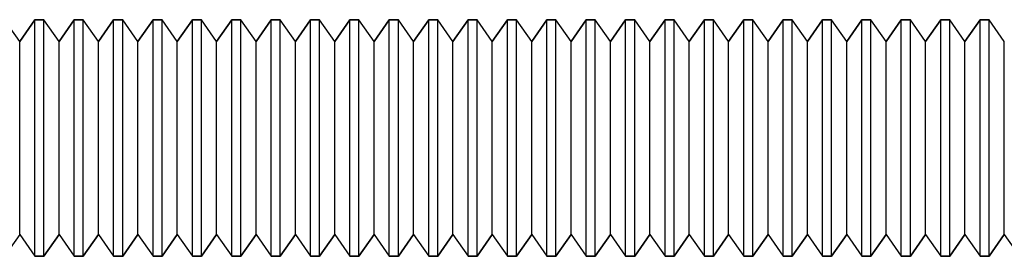
# Model space of a CAD drawing. Units: millimetres. Extents: x -207 to -32, y 247 to 736.
# Drawn here: x -71 to -46, y 426 to 432 of the extents above; entities that cross this region are included whole.
import ezdxf

# ---------------------------------------------------------------- set-up
doc = ezdxf.new("R2010")
doc.units = ezdxf.units.MM
doc.layers.add('MAIN-1', color=7, linetype='Continuous')
doc.layers.add('MAIN-2', color=7, linetype='Continuous')

msp = doc.modelspace()

# ---------------------------------------------------------------- linework, layer by layer
at = {"layer": 'MAIN-1'}
for p, q in [((-71.423, 431.162), (-71.808, 431.712)), ((-71.038, 431.714), (-71.423, 431.164)), ((-71.423, 431.162), (-71.038, 431.712)), ((-71.038, 431.714), (-71.038, 431.712)), ((-71.038, 431.714), (-70.808, 431.714)), ((-71.038, 425.714), (-71.038, 431.712)), ((-70.808, 431.712), (-71.038, 431.712)), ((-70.808, 431.714), (-70.808, 431.712)), ((-70.423, 431.164), (-70.808, 431.714)), ((-70.423, 431.162), (-70.808, 431.712)), ((-70.808, 425.714), (-70.808, 431.712)), ((-70.038, 431.714), (-70.423, 431.164)), ((-70.423, 431.162), (-70.038, 431.712)), ((-70.038, 431.714), (-70.038, 431.712)), ((-70.038, 431.714), (-69.808, 431.714)), ((-70.038, 425.714), (-70.038, 431.712)), ((-69.808, 431.712), (-70.038, 431.712)), ((-69.808, 431.714), (-69.808, 431.712)), ((-69.423, 431.164), (-69.808, 431.714)), ((-69.423, 431.162), (-69.808, 431.712)), ((-69.808, 425.714), (-69.808, 431.712)), ((-69.038, 431.714), (-69.423, 431.164)), ((-69.423, 431.162), (-69.038, 431.712)), ((-69.038, 431.714), (-69.038, 431.712)), ((-69.038, 431.714), (-68.808, 431.714)), ((-69.038, 425.714), (-69.038, 431.712)), ((-68.808, 431.712), (-69.038, 431.712)), ((-68.808, 431.714), (-68.808, 431.712)), ((-68.423, 431.164), (-68.808, 431.714)), ((-68.423, 431.162), (-68.808, 431.712)), ((-68.808, 425.714), (-68.808, 431.712)), ((-68.038, 431.714), (-68.423, 431.164)), ((-68.423, 431.162), (-68.038, 431.712)), ((-68.038, 431.714), (-68.038, 431.712)), ((-68.038, 431.714), (-67.808, 431.714)), ((-68.038, 425.714), (-68.038, 431.712)), ((-67.808, 431.712), (-68.038, 431.712)), ((-67.808, 431.714), (-67.808, 431.712)), ((-67.423, 431.164), (-67.808, 431.714)), ((-67.423, 431.162), (-67.808, 431.712)), ((-67.808, 425.714), (-67.808, 431.712)), ((-67.038, 431.714), (-67.423, 431.164)), ((-67.423, 431.162), (-67.038, 431.712)), ((-67.038, 431.714), (-67.038, 431.712)), ((-67.038, 431.714), (-66.808, 431.714)), ((-67.038, 425.714), (-67.038, 431.712)), ((-66.808, 431.712), (-67.038, 431.712)), ((-66.808, 431.714), (-66.808, 431.712)), ((-66.423, 431.164), (-66.808, 431.714)), ((-66.423, 431.162), (-66.808, 431.712)), ((-66.808, 425.714), (-66.808, 431.712)), ((-66.038, 431.714), (-66.423, 431.164)), ((-66.423, 431.162), (-66.038, 431.712)), ((-66.038, 431.714), (-66.038, 431.712)), ((-66.038, 431.714), (-65.808, 431.714)), ((-66.038, 425.714), (-66.038, 431.712)), ((-65.808, 431.712), (-66.038, 431.712)), ((-65.808, 431.714), (-65.808, 431.712)), ((-65.423, 431.164), (-65.808, 431.714)), ((-65.423, 431.162), (-65.808, 431.712)), ((-65.808, 425.714), (-65.808, 431.712)), ((-65.038, 431.714), (-65.423, 431.164)), ((-65.423, 431.162), (-65.038, 431.712)), ((-65.038, 431.714), (-65.038, 431.712)), ((-65.038, 431.714), (-64.808, 431.714)), ((-65.038, 425.714), (-65.038, 431.712)), ((-64.808, 431.712), (-65.038, 431.712)), ((-64.808, 431.714), (-64.808, 431.712)), ((-64.423, 431.164), (-64.808, 431.714)), ((-64.423, 431.162), (-64.808, 431.712)), ((-64.808, 425.714), (-64.808, 431.712)), ((-64.038, 431.714), (-64.423, 431.164)), ((-64.423, 431.162), (-64.038, 431.712)), ((-64.038, 431.714), (-64.038, 431.712)), ((-64.038, 431.714), (-63.808, 431.714)), ((-64.038, 425.714), (-64.038, 431.712)), ((-63.808, 431.712), (-64.038, 431.712)), ((-63.808, 431.714), (-63.808, 431.712)), ((-63.423, 431.164), (-63.808, 431.714)), ((-63.423, 431.162), (-63.808, 431.712)), ((-63.808, 425.714), (-63.808, 431.712)), ((-63.038, 431.714), (-63.423, 431.164)), ((-63.423, 431.162), (-63.038, 431.712)), ((-63.038, 431.714), (-63.038, 431.712)), ((-63.038, 431.714), (-62.808, 431.714)), ((-63.038, 425.714), (-63.038, 431.712)), ((-62.808, 431.712), (-63.038, 431.712)), ((-62.808, 431.714), (-62.808, 431.712)), ((-62.423, 431.164), (-62.808, 431.714)), ((-62.423, 431.162), (-62.808, 431.712)), ((-62.808, 425.714), (-62.808, 431.712)), ((-62.038, 431.714), (-62.423, 431.164)), ((-62.423, 431.162), (-62.038, 431.712)), ((-62.038, 431.714), (-62.038, 431.712)), ((-62.038, 431.714), (-61.808, 431.714)), ((-62.038, 425.714), (-62.038, 431.712)), ((-61.808, 431.712), (-62.038, 431.712)), ((-61.808, 431.714), (-61.808, 431.712)), ((-61.423, 431.164), (-61.808, 431.714)), ((-61.423, 431.162), (-61.808, 431.712)), ((-61.808, 425.714), (-61.808, 431.712)), ((-61.038, 431.714), (-61.423, 431.164)), ((-61.423, 431.162), (-61.038, 431.712)), ((-61.038, 431.714), (-61.038, 431.712)), ((-61.038, 431.714), (-60.808, 431.714)), ((-61.038, 425.714), (-61.038, 431.712)), ((-60.808, 431.712), (-61.038, 431.712)), ((-60.808, 431.714), (-60.808, 431.712)), ((-60.423, 431.164), (-60.808, 431.714)), ((-60.423, 431.162), (-60.808, 431.712)), ((-60.808, 425.714), (-60.808, 431.712)), ((-60.038, 431.714), (-60.423, 431.164)), ((-60.423, 431.162), (-60.038, 431.712)), ((-60.038, 431.714), (-60.038, 431.712)), ((-60.038, 431.714), (-59.808, 431.714)), ((-60.038, 425.714), (-60.038, 431.712)), ((-59.808, 431.712), (-60.038, 431.712)), ((-59.808, 431.714), (-59.808, 431.712)), ((-59.423, 431.164), (-59.808, 431.714)), ((-59.423, 431.162), (-59.808, 431.712)), ((-59.808, 425.714), (-59.808, 431.712)), ((-59.038, 431.714), (-59.423, 431.164)), ((-59.423, 431.162), (-59.038, 431.712)), ((-59.038, 431.714), (-59.038, 431.712)), ((-59.038, 431.714), (-58.808, 431.714)), ((-59.038, 425.714), (-59.038, 431.712)), ((-58.808, 431.712), (-59.038, 431.712)), ((-58.808, 431.714), (-58.808, 431.712)), ((-58.423, 431.164), (-58.808, 431.714)), ((-58.423, 431.162), (-58.808, 431.712)), ((-58.808, 425.714), (-58.808, 431.712)), ((-58.038, 431.714), (-58.423, 431.164)), ((-58.423, 431.162), (-58.038, 431.712)), ((-58.038, 431.714), (-58.038, 431.712)), ((-58.038, 431.714), (-57.808, 431.714)), ((-58.038, 425.714), (-58.038, 431.712)), ((-57.808, 431.712), (-58.038, 431.712)), ((-57.808, 431.714), (-57.808, 431.712)), ((-57.423, 431.164), (-57.808, 431.714)), ((-57.423, 431.162), (-57.808, 431.712)), ((-57.808, 425.714), (-57.808, 431.712)), ((-57.038, 431.714), (-57.423, 431.164)), ((-57.423, 431.162), (-57.038, 431.712)), ((-57.038, 431.714), (-57.038, 431.712)), ((-57.038, 431.714), (-56.808, 431.714)), ((-57.038, 425.714), (-57.038, 431.712)), ((-56.808, 431.712), (-57.038, 431.712)), ((-56.808, 431.714), (-56.808, 431.712)), ((-56.423, 431.164), (-56.808, 431.714)), ((-56.423, 431.162), (-56.808, 431.712)), ((-56.808, 425.714), (-56.808, 431.712)), ((-56.038, 431.714), (-56.423, 431.164)), ((-56.423, 431.162), (-56.038, 431.712)), ((-56.038, 431.714), (-56.038, 431.712)), ((-56.038, 431.714), (-55.808, 431.714)), ((-56.038, 425.714), (-56.038, 431.712)), ((-55.808, 431.712), (-56.038, 431.712)), ((-55.808, 431.714), (-55.808, 431.712)), ((-55.423, 431.164), (-55.808, 431.714)), ((-55.423, 431.162), (-55.808, 431.712)), ((-55.808, 425.714), (-55.808, 431.712)), ((-55.038, 431.714), (-55.423, 431.164)), ((-55.423, 431.162), (-55.038, 431.712)), ((-55.038, 431.714), (-55.038, 431.712)), ((-55.038, 431.714), (-54.808, 431.714)), ((-55.038, 425.714), (-55.038, 431.712)), ((-54.808, 431.712), (-55.038, 431.712)), ((-54.808, 431.714), (-54.808, 431.712)), ((-54.423, 431.164), (-54.808, 431.714)), ((-54.423, 431.162), (-54.808, 431.712)), ((-54.808, 425.714), (-54.808, 431.712)), ((-54.038, 431.714), (-54.423, 431.164)), ((-54.423, 431.162), (-54.038, 431.712)), ((-54.038, 431.714), (-54.038, 431.712)), ((-54.038, 431.714), (-53.808, 431.714)), ((-54.038, 425.714), (-54.038, 431.712)), ((-53.808, 431.712), (-54.038, 431.712)), ((-53.808, 431.714), (-53.808, 431.712)), ((-53.423, 431.164), (-53.808, 431.714)), ((-53.423, 431.162), (-53.808, 431.712)), ((-53.808, 425.714), (-53.808, 431.712)), ((-53.038, 431.714), (-53.423, 431.164)), ((-53.423, 431.162), (-53.038, 431.712)), ((-53.038, 431.714), (-53.038, 431.712)), ((-53.038, 431.714), (-52.808, 431.714)), ((-53.038, 425.714), (-53.038, 431.712)), ((-52.808, 431.712), (-53.038, 431.712)), ((-52.808, 431.714), (-52.808, 431.712)), ((-52.423, 431.164), (-52.808, 431.714)), ((-52.423, 431.162), (-52.808, 431.712)), ((-52.808, 425.714), (-52.808, 431.712)), ((-52.038, 431.714), (-52.423, 431.164)), ((-52.423, 431.162), (-52.038, 431.712)), ((-52.038, 431.714), (-52.038, 431.712)), ((-52.038, 431.714), (-51.808, 431.714)), ((-52.038, 425.714), (-52.038, 431.712)), ((-51.808, 431.712), (-52.038, 431.712)), ((-51.808, 431.714), (-51.808, 431.712)), ((-51.423, 431.164), (-51.808, 431.714)), ((-51.423, 431.162), (-51.808, 431.712)), ((-51.808, 425.714), (-51.808, 431.712)), ((-51.038, 431.714), (-51.423, 431.164)), ((-51.423, 431.162), (-51.038, 431.712)), ((-51.038, 431.714), (-51.038, 431.712)), ((-51.038, 431.714), (-50.808, 431.714)), ((-51.038, 425.714), (-51.038, 431.712)), ((-50.808, 431.712), (-51.038, 431.712)), ((-50.808, 431.714), (-50.808, 431.712)), ((-50.423, 431.164), (-50.808, 431.714)), ((-50.423, 431.162), (-50.808, 431.712)), ((-50.808, 425.714), (-50.808, 431.712)), ((-50.038, 431.714), (-50.423, 431.164)), ((-50.423, 431.162), (-50.038, 431.712)), ((-50.038, 431.714), (-50.038, 431.712)), ((-50.038, 431.714), (-49.808, 431.714)), ((-50.038, 425.714), (-50.038, 431.712)), ((-49.808, 431.712), (-50.038, 431.712)), ((-49.808, 431.714), (-49.808, 431.712)), ((-49.423, 431.164), (-49.808, 431.714)), ((-49.423, 431.162), (-49.808, 431.712)), ((-49.808, 425.714), (-49.808, 431.712)), ((-49.038, 431.714), (-49.423, 431.164)), ((-49.423, 431.162), (-49.038, 431.712)), ((-49.038, 431.714), (-49.038, 431.712)), ((-49.038, 431.714), (-48.808, 431.714)), ((-49.038, 425.714), (-49.038, 431.712)), ((-48.808, 431.712), (-49.038, 431.712)), ((-48.808, 431.714), (-48.808, 431.712)), ((-48.423, 431.164), (-48.808, 431.714)), ((-48.423, 431.162), (-48.808, 431.712)), ((-48.808, 425.714), (-48.808, 431.712)), ((-48.038, 431.714), (-48.423, 431.164)), ((-48.423, 431.162), (-48.038, 431.712)), ((-48.038, 431.714), (-48.038, 431.712)), ((-48.038, 431.714), (-47.808, 431.714)), ((-48.038, 425.714), (-48.038, 431.712)), ((-47.808, 431.712), (-48.038, 431.712)), ((-47.808, 431.714), (-47.808, 431.712)), ((-47.423, 431.164), (-47.808, 431.714)), ((-47.423, 431.162), (-47.808, 431.712)), ((-47.808, 425.714), (-47.808, 431.712)), ((-47.038, 431.714), (-47.423, 431.164)), ((-47.423, 431.162), (-47.038, 431.712)), ((-47.038, 431.714), (-47.038, 431.712)), ((-47.038, 431.714), (-46.808, 431.714)), ((-47.038, 425.714), (-47.038, 431.712)), ((-46.808, 431.712), (-47.038, 431.712)), ((-46.808, 431.714), (-46.808, 431.712)), ((-46.423, 431.164), (-46.808, 431.714)), ((-46.423, 431.162), (-46.808, 431.712)), ((-46.808, 425.714), (-46.808, 431.712)), ((-71.423, 431.164), (-71.423, 431.162)), ((-71.423, 426.264), (-71.423, 431.162)), ((-70.423, 431.164), (-70.423, 431.162)), ((-70.423, 426.264), (-70.423, 431.162)), ((-69.423, 431.164), (-69.423, 431.162)), ((-69.423, 426.264), (-69.423, 431.162)), ((-68.423, 431.164), (-68.423, 431.162)), ((-68.423, 426.264), (-68.423, 431.162)), ((-67.423, 431.164), (-67.423, 431.162)), ((-67.423, 426.264), (-67.423, 431.162)), ((-66.423, 431.164), (-66.423, 431.162)), ((-66.423, 426.264), (-66.423, 431.162)), ((-65.423, 431.164), (-65.423, 431.162)), ((-65.423, 426.264), (-65.423, 431.162)), ((-64.423, 431.164), (-64.423, 431.162)), ((-64.423, 426.264), (-64.423, 431.162)), ((-63.423, 431.164), (-63.423, 431.162)), ((-63.423, 426.264), (-63.423, 431.162)), ((-62.423, 431.164), (-62.423, 431.162)), ((-62.423, 426.264), (-62.423, 431.162)), ((-61.423, 431.164), (-61.423, 431.162)), ((-61.423, 426.264), (-61.423, 431.162)), ((-60.423, 431.164), (-60.423, 431.162)), ((-60.423, 426.264), (-60.423, 431.162)), ((-59.423, 431.164), (-59.423, 431.162)), ((-59.423, 426.264), (-59.423, 431.162)), ((-58.423, 431.164), (-58.423, 431.162)), ((-58.423, 426.264), (-58.423, 431.162)), ((-57.423, 431.164), (-57.423, 431.162)), ((-57.423, 426.264), (-57.423, 431.162)), ((-56.423, 431.164), (-56.423, 431.162)), ((-56.423, 426.264), (-56.423, 431.162)), ((-55.423, 431.164), (-55.423, 431.162)), ((-55.423, 426.264), (-55.423, 431.162)), ((-54.423, 431.164), (-54.423, 431.162)), ((-54.423, 426.264), (-54.423, 431.162)), ((-53.423, 431.164), (-53.423, 431.162)), ((-53.423, 426.264), (-53.423, 431.162)), ((-52.423, 431.164), (-52.423, 431.162)), ((-52.423, 426.264), (-52.423, 431.162)), ((-51.423, 431.164), (-51.423, 431.162)), ((-51.423, 426.264), (-51.423, 431.162)), ((-50.423, 431.164), (-50.423, 431.162)), ((-50.423, 426.264), (-50.423, 431.162)), ((-49.423, 431.164), (-49.423, 431.162)), ((-49.423, 426.264), (-49.423, 431.162)), ((-48.423, 431.164), (-48.423, 431.162)), ((-48.423, 426.264), (-48.423, 431.162)), ((-47.423, 431.164), (-47.423, 431.162)), ((-47.423, 426.264), (-47.423, 431.162)), ((-46.423, 431.164), (-46.423, 431.162)), ((-46.423, 426.264), (-46.423, 431.162)), ((-71.423, 426.264), (-71.038, 425.714)), ((-70.808, 425.714), (-70.423, 426.264)), ((-70.423, 426.264), (-70.038, 425.714)), ((-69.808, 425.714), (-69.423, 426.264)), ((-69.423, 426.264), (-69.038, 425.714)), ((-68.808, 425.714), (-68.423, 426.264)), ((-68.423, 426.264), (-68.038, 425.714)), ((-67.808, 425.714), (-67.423, 426.264)), ((-67.423, 426.264), (-67.038, 425.714)), ((-66.808, 425.714), (-66.423, 426.264)), ((-66.423, 426.264), (-66.038, 425.714)), ((-65.808, 425.714), (-65.423, 426.264)), ((-65.423, 426.264), (-65.038, 425.714)), ((-64.808, 425.714), (-64.423, 426.264)), ((-64.423, 426.264), (-64.038, 425.714)), ((-63.808, 425.714), (-63.423, 426.264)), ((-63.423, 426.264), (-63.038, 425.714)), ((-62.808, 425.714), (-62.423, 426.264)), ((-62.423, 426.264), (-62.038, 425.714)), ((-61.808, 425.714), (-61.423, 426.264)), ((-61.423, 426.264), (-61.038, 425.714)), ((-60.808, 425.714), (-60.423, 426.264)), ((-60.423, 426.264), (-60.038, 425.714)), ((-59.808, 425.714), (-59.423, 426.264)), ((-59.423, 426.264), (-59.038, 425.714)), ((-58.808, 425.714), (-58.423, 426.264)), ((-58.423, 426.264), (-58.038, 425.714)), ((-57.808, 425.714), (-57.423, 426.264)), ((-57.423, 426.264), (-57.038, 425.714)), ((-56.808, 425.714), (-56.423, 426.264)), ((-56.423, 426.264), (-56.038, 425.714)), ((-55.808, 425.714), (-55.423, 426.264)), ((-55.423, 426.264), (-55.038, 425.714)), ((-54.808, 425.714), (-54.423, 426.264)), ((-54.423, 426.264), (-54.038, 425.714)), ((-53.808, 425.714), (-53.423, 426.264)), ((-53.423, 426.264), (-53.038, 425.714)), ((-52.808, 425.714), (-52.423, 426.264)), ((-52.423, 426.264), (-52.038, 425.714)), ((-51.808, 425.714), (-51.423, 426.264)), ((-51.423, 426.264), (-51.038, 425.714)), ((-50.808, 425.714), (-50.423, 426.264)), ((-50.423, 426.264), (-50.038, 425.714)), ((-49.808, 425.714), (-49.423, 426.264)), ((-49.423, 426.264), (-49.038, 425.714)), ((-48.808, 425.714), (-48.423, 426.264)), ((-48.423, 426.264), (-48.038, 425.714)), ((-47.808, 425.714), (-47.423, 426.264)), ((-47.423, 426.264), (-47.038, 425.714)), ((-46.808, 425.714), (-46.423, 426.264)), ((-46.423, 426.264), (-46.038, 425.714)), ((-71.038, 425.714), (-70.808, 425.714)), ((-70.038, 425.714), (-69.808, 425.714)), ((-69.038, 425.714), (-68.808, 425.714)), ((-68.038, 425.714), (-67.808, 425.714)), ((-67.038, 425.714), (-66.808, 425.714)), ((-66.038, 425.714), (-65.808, 425.714)), ((-65.038, 425.714), (-64.808, 425.714)), ((-64.038, 425.714), (-63.808, 425.714)), ((-63.038, 425.714), (-62.808, 425.714)), ((-62.038, 425.714), (-61.808, 425.714)), ((-61.038, 425.714), (-60.808, 425.714)), ((-60.038, 425.714), (-59.808, 425.714)), ((-59.038, 425.714), (-58.808, 425.714)), ((-58.038, 425.714), (-57.808, 425.714)), ((-57.038, 425.714), (-56.808, 425.714)), ((-56.038, 425.714), (-55.808, 425.714)), ((-55.038, 425.714), (-54.808, 425.714)), ((-54.038, 425.714), (-53.808, 425.714)), ((-53.038, 425.714), (-52.808, 425.714)), ((-52.038, 425.714), (-51.808, 425.714)), ((-51.038, 425.714), (-50.808, 425.714)), ((-50.038, 425.714), (-49.808, 425.714)), ((-49.038, 425.714), (-48.808, 425.714)), ((-48.038, 425.714), (-47.808, 425.714)), ((-47.038, 425.714), (-46.808, 425.714))]:
    msp.add_line(p, q, dxfattribs=at)
at = {"layer": 'MAIN-2'}
for p, q in [((-71.038, 425.717), (-71.038, 431.714)), ((-70.808, 425.717), (-70.808, 431.714)), ((-70.038, 425.717), (-70.038, 431.714)), ((-69.808, 425.717), (-69.808, 431.714)), ((-69.038, 425.717), (-69.038, 431.714)), ((-68.808, 425.717), (-68.808, 431.714)), ((-68.038, 425.717), (-68.038, 431.714)), ((-67.808, 425.717), (-67.808, 431.714)), ((-67.038, 425.717), (-67.038, 431.714)), ((-66.808, 425.717), (-66.808, 431.714)), ((-66.038, 425.717), (-66.038, 431.714)), ((-65.808, 425.717), (-65.808, 431.714)), ((-65.038, 425.717), (-65.038, 431.714)), ((-64.808, 425.717), (-64.808, 431.714)), ((-64.038, 425.717), (-64.038, 431.714)), ((-63.808, 425.717), (-63.808, 431.714)), ((-63.038, 425.717), (-63.038, 431.714)), ((-62.808, 425.717), (-62.808, 431.714)), ((-62.038, 425.717), (-62.038, 431.714)), ((-61.808, 425.717), (-61.808, 431.714)), ((-61.038, 425.717), (-61.038, 431.714)), ((-60.808, 425.717), (-60.808, 431.714)), ((-60.038, 425.717), (-60.038, 431.714)), ((-59.808, 425.717), (-59.808, 431.714)), ((-59.038, 425.717), (-59.038, 431.714)), ((-58.808, 425.717), (-58.808, 431.714)), ((-58.038, 425.717), (-58.038, 431.714)), ((-57.808, 425.717), (-57.808, 431.714)), ((-57.038, 425.717), (-57.038, 431.714)), ((-56.808, 425.717), (-56.808, 431.714)), ((-56.038, 425.717), (-56.038, 431.714)), ((-55.808, 425.717), (-55.808, 431.714)), ((-55.038, 425.717), (-55.038, 431.714)), ((-54.808, 425.717), (-54.808, 431.714)), ((-54.038, 425.717), (-54.038, 431.714)), ((-53.808, 425.717), (-53.808, 431.714)), ((-53.038, 425.717), (-53.038, 431.714)), ((-52.808, 425.717), (-52.808, 431.714)), ((-52.038, 425.717), (-52.038, 431.714)), ((-51.808, 425.717), (-51.808, 431.714)), ((-51.038, 425.717), (-51.038, 431.714)), ((-50.808, 425.717), (-50.808, 431.714)), ((-50.038, 425.717), (-50.038, 431.714)), ((-49.808, 425.717), (-49.808, 431.714)), ((-49.038, 425.717), (-49.038, 431.714)), ((-48.808, 425.717), (-48.808, 431.714)), ((-48.038, 425.717), (-48.038, 431.714)), ((-47.808, 425.717), (-47.808, 431.714)), ((-47.038, 425.717), (-47.038, 431.714)), ((-46.808, 425.717), (-46.808, 431.714)), ((-71.423, 426.266), (-71.423, 431.164)), ((-70.423, 426.266), (-70.423, 431.164)), ((-69.423, 426.266), (-69.423, 431.164)), ((-68.423, 426.266), (-68.423, 431.164)), ((-67.423, 426.266), (-67.423, 431.164)), ((-66.423, 426.266), (-66.423, 431.164)), ((-65.423, 426.266), (-65.423, 431.164)), ((-64.423, 426.266), (-64.423, 431.164)), ((-63.423, 426.266), (-63.423, 431.164)), ((-62.423, 426.266), (-62.423, 431.164)), ((-61.423, 426.266), (-61.423, 431.164)), ((-60.423, 426.266), (-60.423, 431.164)), ((-59.423, 426.266), (-59.423, 431.164)), ((-58.423, 426.266), (-58.423, 431.164)), ((-57.423, 426.266), (-57.423, 431.164)), ((-56.423, 426.266), (-56.423, 431.164)), ((-55.423, 426.266), (-55.423, 431.164)), ((-54.423, 426.266), (-54.423, 431.164)), ((-53.423, 426.266), (-53.423, 431.164)), ((-52.423, 426.266), (-52.423, 431.164)), ((-51.423, 426.266), (-51.423, 431.164)), ((-50.423, 426.266), (-50.423, 431.164)), ((-49.423, 426.266), (-49.423, 431.164)), ((-48.423, 426.266), (-48.423, 431.164)), ((-47.423, 426.266), (-47.423, 431.164)), ((-46.423, 426.266), (-46.423, 431.164)), ((-71.423, 426.266), (-71.808, 425.717)), ((-71.423, 426.264), (-71.423, 426.266)), ((-71.423, 426.266), (-71.038, 425.717)), ((-70.423, 426.266), (-70.808, 425.717)), ((-70.423, 426.264), (-70.423, 426.266)), ((-70.423, 426.266), (-70.038, 425.717)), ((-69.423, 426.266), (-69.808, 425.717)), ((-69.423, 426.264), (-69.423, 426.266)), ((-69.423, 426.266), (-69.038, 425.717)), ((-68.423, 426.266), (-68.808, 425.717)), ((-68.423, 426.264), (-68.423, 426.266)), ((-68.423, 426.266), (-68.038, 425.717)), ((-67.423, 426.266), (-67.808, 425.717)), ((-67.423, 426.264), (-67.423, 426.266)), ((-67.423, 426.266), (-67.038, 425.717)), ((-66.423, 426.266), (-66.808, 425.717)), ((-66.423, 426.264), (-66.423, 426.266)), ((-66.423, 426.266), (-66.038, 425.717)), ((-65.423, 426.266), (-65.808, 425.717)), ((-65.423, 426.264), (-65.423, 426.266)), ((-65.423, 426.266), (-65.038, 425.717)), ((-64.423, 426.266), (-64.808, 425.717)), ((-64.423, 426.264), (-64.423, 426.266)), ((-64.423, 426.266), (-64.038, 425.717)), ((-63.423, 426.266), (-63.808, 425.717)), ((-63.423, 426.264), (-63.423, 426.266)), ((-63.423, 426.266), (-63.038, 425.717)), ((-62.423, 426.266), (-62.808, 425.717)), ((-62.423, 426.264), (-62.423, 426.266)), ((-62.423, 426.266), (-62.038, 425.717)), ((-61.423, 426.266), (-61.808, 425.717)), ((-61.423, 426.264), (-61.423, 426.266)), ((-61.423, 426.266), (-61.038, 425.717)), ((-60.423, 426.266), (-60.808, 425.717)), ((-60.423, 426.264), (-60.423, 426.266)), ((-60.423, 426.266), (-60.038, 425.717)), ((-59.423, 426.266), (-59.808, 425.717)), ((-59.423, 426.264), (-59.423, 426.266)), ((-59.423, 426.266), (-59.038, 425.717)), ((-58.423, 426.266), (-58.808, 425.717)), ((-58.423, 426.264), (-58.423, 426.266)), ((-58.423, 426.266), (-58.038, 425.717)), ((-57.423, 426.266), (-57.808, 425.717)), ((-57.423, 426.264), (-57.423, 426.266)), ((-57.423, 426.266), (-57.038, 425.717)), ((-56.423, 426.266), (-56.808, 425.717)), ((-56.423, 426.264), (-56.423, 426.266)), ((-56.423, 426.266), (-56.038, 425.717)), ((-55.423, 426.266), (-55.808, 425.717)), ((-55.423, 426.264), (-55.423, 426.266)), ((-55.423, 426.266), (-55.038, 425.717)), ((-54.423, 426.266), (-54.808, 425.717)), ((-54.423, 426.264), (-54.423, 426.266)), ((-54.423, 426.266), (-54.038, 425.717)), ((-53.423, 426.266), (-53.808, 425.717)), ((-53.423, 426.264), (-53.423, 426.266)), ((-53.423, 426.266), (-53.038, 425.717)), ((-52.423, 426.266), (-52.808, 425.717)), ((-52.423, 426.264), (-52.423, 426.266)), ((-52.423, 426.266), (-52.038, 425.717)), ((-51.423, 426.266), (-51.808, 425.717)), ((-51.423, 426.264), (-51.423, 426.266)), ((-51.423, 426.266), (-51.038, 425.717)), ((-50.423, 426.266), (-50.808, 425.717)), ((-50.423, 426.264), (-50.423, 426.266)), ((-50.423, 426.266), (-50.038, 425.717)), ((-49.423, 426.266), (-49.808, 425.717)), ((-49.423, 426.264), (-49.423, 426.266)), ((-49.423, 426.266), (-49.038, 425.717)), ((-48.423, 426.266), (-48.808, 425.717)), ((-48.423, 426.264), (-48.423, 426.266)), ((-48.423, 426.266), (-48.038, 425.717)), ((-47.423, 426.266), (-47.808, 425.717)), ((-47.423, 426.264), (-47.423, 426.266)), ((-47.423, 426.266), (-47.038, 425.717)), ((-46.423, 426.266), (-46.808, 425.717)), ((-46.423, 426.264), (-46.423, 426.266)), ((-71.038, 425.714), (-71.038, 425.717)), ((-70.808, 425.717), (-71.038, 425.717)), ((-70.808, 425.714), (-70.808, 425.717)), ((-70.038, 425.714), (-70.038, 425.717)), ((-69.808, 425.717), (-70.038, 425.717)), ((-69.808, 425.714), (-69.808, 425.717)), ((-69.038, 425.714), (-69.038, 425.717)), ((-68.808, 425.717), (-69.038, 425.717)), ((-68.808, 425.714), (-68.808, 425.717)), ((-68.038, 425.714), (-68.038, 425.717)), ((-67.808, 425.717), (-68.038, 425.717)), ((-67.808, 425.714), (-67.808, 425.717)), ((-67.038, 425.714), (-67.038, 425.717)), ((-66.808, 425.717), (-67.038, 425.717)), ((-66.808, 425.714), (-66.808, 425.717)), ((-66.038, 425.714), (-66.038, 425.717)), ((-65.808, 425.717), (-66.038, 425.717)), ((-65.808, 425.714), (-65.808, 425.717)), ((-65.038, 425.714), (-65.038, 425.717)), ((-64.808, 425.717), (-65.038, 425.717)), ((-64.808, 425.714), (-64.808, 425.717)), ((-64.038, 425.714), (-64.038, 425.717)), ((-63.808, 425.717), (-64.038, 425.717)), ((-63.808, 425.714), (-63.808, 425.717)), ((-63.038, 425.714), (-63.038, 425.717)), ((-62.808, 425.717), (-63.038, 425.717)), ((-62.808, 425.714), (-62.808, 425.717)), ((-62.038, 425.714), (-62.038, 425.717)), ((-61.808, 425.717), (-62.038, 425.717)), ((-61.808, 425.714), (-61.808, 425.717)), ((-61.038, 425.714), (-61.038, 425.717)), ((-60.808, 425.717), (-61.038, 425.717)), ((-60.808, 425.714), (-60.808, 425.717)), ((-60.038, 425.714), (-60.038, 425.717)), ((-59.808, 425.717), (-60.038, 425.717)), ((-59.808, 425.714), (-59.808, 425.717)), ((-59.038, 425.714), (-59.038, 425.717)), ((-58.808, 425.717), (-59.038, 425.717)), ((-58.808, 425.714), (-58.808, 425.717)), ((-58.038, 425.714), (-58.038, 425.717)), ((-57.808, 425.717), (-58.038, 425.717)), ((-57.808, 425.714), (-57.808, 425.717)), ((-57.038, 425.714), (-57.038, 425.717)), ((-56.808, 425.717), (-57.038, 425.717)), ((-56.808, 425.714), (-56.808, 425.717)), ((-56.038, 425.714), (-56.038, 425.717)), ((-55.808, 425.717), (-56.038, 425.717)), ((-55.808, 425.714), (-55.808, 425.717)), ((-55.038, 425.714), (-55.038, 425.717)), ((-54.808, 425.717), (-55.038, 425.717)), ((-54.808, 425.714), (-54.808, 425.717)), ((-54.038, 425.714), (-54.038, 425.717)), ((-53.808, 425.717), (-54.038, 425.717)), ((-53.808, 425.714), (-53.808, 425.717)), ((-53.038, 425.714), (-53.038, 425.717)), ((-52.808, 425.717), (-53.038, 425.717)), ((-52.808, 425.714), (-52.808, 425.717)), ((-52.038, 425.714), (-52.038, 425.717)), ((-51.808, 425.717), (-52.038, 425.717)), ((-51.808, 425.714), (-51.808, 425.717)), ((-51.038, 425.714), (-51.038, 425.717)), ((-50.808, 425.717), (-51.038, 425.717)), ((-50.808, 425.714), (-50.808, 425.717)), ((-50.038, 425.714), (-50.038, 425.717)), ((-49.808, 425.717), (-50.038, 425.717)), ((-49.808, 425.714), (-49.808, 425.717)), ((-49.038, 425.714), (-49.038, 425.717)), ((-48.808, 425.717), (-49.038, 425.717)), ((-48.808, 425.714), (-48.808, 425.717)), ((-48.038, 425.714), (-48.038, 425.717)), ((-47.808, 425.717), (-48.038, 425.717)), ((-47.808, 425.714), (-47.808, 425.717)), ((-47.038, 425.714), (-47.038, 425.717)), ((-46.808, 425.717), (-47.038, 425.717)), ((-46.808, 425.714), (-46.808, 425.717))]:
    msp.add_line(p, q, dxfattribs=at)

doc.saveas('drawing.dxf')
